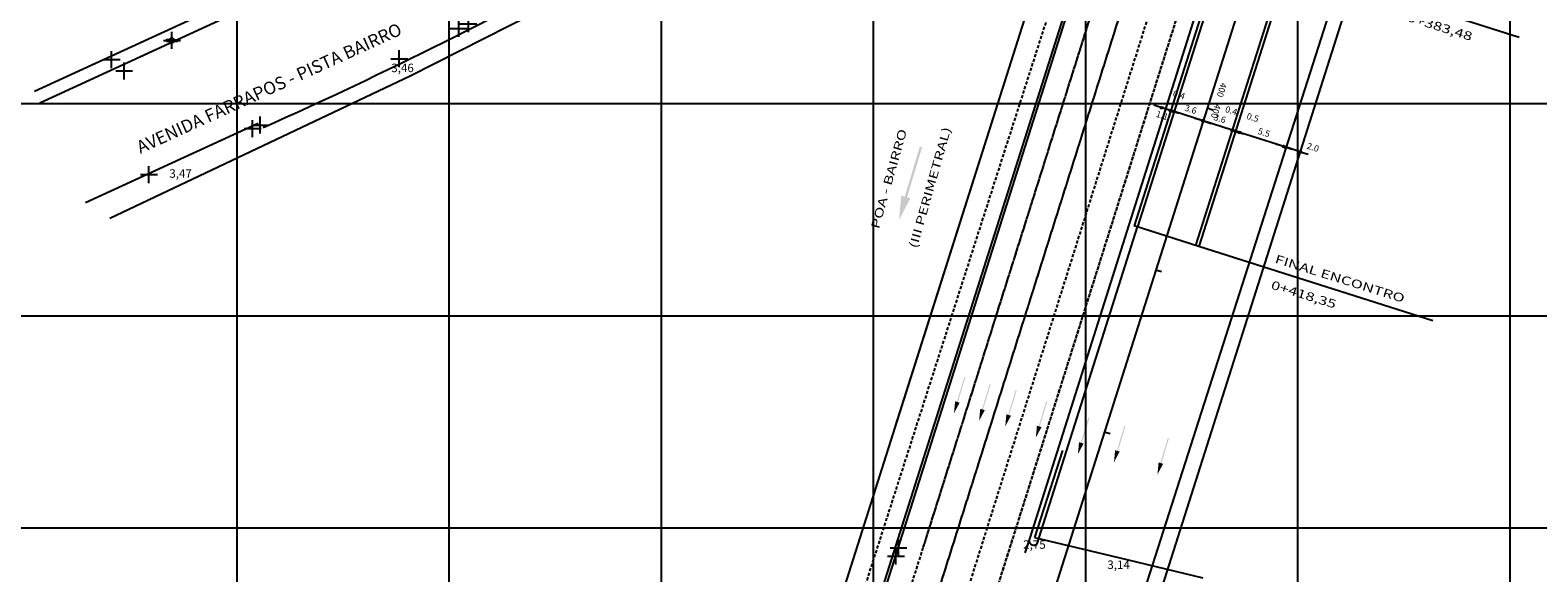
# Model space of a CAD drawing. Units: metres. Extents: x 0 to 182183, y 0 to 1682046.
# Drawn here: x 181551 to 181728, y 1680195 to 1680259 of the extents above; entities that cross this region are included whole.
import ezdxf
from ezdxf.enums import TextEntityAlignment as Align

# ---------------------------------------------------------------- set-up
doc = ezdxf.new("R2010")
doc.units = ezdxf.units.M
doc.header["$LTSCALE"] = 5
doc.header["$PDMODE"] = 2
doc.header["$PDSIZE"] = -0.5
doc.linetypes.add('DASHED', pattern=[0.75, 0.5, -0.25])
for name, color, linetype in [('ACOST_PASSEIO', 7, 'Continuous'), ('BOCA_LOBO', 8, 'Continuous'), ('CASA_COTA', 8, 'Continuous'), ('COTA', 9, 'Continuous'), ('G-BORDO', 5, 'Continuous'), ('g-texto', 4, 'Continuous'), ('GUIA', 8, 'Continuous'), ('LINHA_CASA', 8, 'Continuous'), ('LINHA_MURO', 8, 'Continuous'), ('LUMINARIA', 8, 'Continuous'), ('MALHA', 9, 'Continuous'), ('MEIO-FIO', 1, 'Continuous'), ('MURO', 1, 'Continuous'), ('MURO_COTA', 8, 'Continuous'), ('NIC1', 8, 'Continuous'), ('RAMO DT1', 6, 'Continuous'), ('RAMO V2', 40, 'Continuous'), ('RAMO V3', 242, 'Continuous'), ('REG60-100', 7, 'Continuous'), ('SIN_SUP2', 7, 'Continuous'), ('VIADUTO3', 210, 'Continuous')]:
    doc.layers.add(name, color=color, linetype=linetype)
doc.layers.get('0').freeze()
doc.styles.add('eixo', font='romans.shx')
doc.styles.add('L50', font='romans.shx', dxfattribs={"height": 1})
doc.styles.add('REGUA100', font='simplex.shx')
doc.styles.add('REGUA60', font='simplex.shx')
doc.styles.add('VERT', font='romans.shx', dxfattribs={"height": 0.635})
doc.dimstyles.new('Linea', dxfattribs={"dimtxt": 1.25, "dimasz": 1, "dimexe": 0.2, "dimexo": 0.01, "dimgap": 0.5, "dimtad": 3, "dimtih": 1, "dimtoh": 1, "dimdec": 3, "dimzin": 0, "dimdsep": 46, "dimtxsty": 'L50', "dimcen": 0.09, "dimclrd": 256, "dimclre": 256, "dimclrt": 256, "dimaunit": 1, "dimadec": 4, "dimazin": 0, "dimtfac": 1, "dimtdec": 3, "dimtofl": 0, "dimtmove": 2, "dimatfit": 2, "dimfxl": 0, "dimtolj": 1, "dimtzin": 0, "dimlwd": -1, "dimlwe": -1, "dimarcsym": 0})

# ---------------------------------------------------------------- blocks, each defined once
blk = doc.blocks.new('SIN_SET2')
for points in [[(1, 11), (0, 16), (1, 11), (-1, 11)], [(1, 11), (-1, 11), (0.25, 11), (-0.25, 11)], [(0.25, 11), (-0.25, 11), (0.25, 0), (-0.25, 0)]]:
    blk.add_solid(points)
blk = doc.blocks.new('COTAPT')
at = {"color": 0, "linetype": 'ByBlock'}
blk.add_line((0, 0), (200, 0), dxfattribs=at)
at = {"color": 6, "linetype": 'ByBlock'}
blk.add_lwpolyline([(-20, 20), (20, 20), (20, -20), (-20, -20)], close=True, dxfattribs=at)
blk = doc.blocks.new('*D57')
at = {"layer": 'COTA'}
blk.add_line((181700.26, 1680244.34), (181698.36, 1680244.94), dxfattribs=at)
at = {"layer": 'Defpoints', "color": 0}
for p in [(181698.35, 1680244.94), (181698.35, 1680244.94), (181700.26, 1680244.34)]:
    blk.add_point(p, dxfattribs=at)
at = {"layer": 'COTA', "xscale": 0.005, "yscale": 0.005, "zscale": 0.005}
for p, rotation in [((181698.35, 1680244.94), 162.3775470945833), ((181700.26, 1680244.34), 342.3775470945832)]:
    blk.add_blockref('COTAPT', p, dxfattribs=dict(at, rotation=rotation))
at = {"layer": 'COTA', "color": 2, "insert": (181701.77, 1680244.87), "char_height": 0.75, "attachment_point": 5, "rotation": 342.3775, "style": 'REGUA60'}
blk.add_mtext('\\A1;2.0', dxfattribs=at)
blk = doc.blocks.new('*D58')
at = {"layer": 'COTA'}
blk.add_line((181698.35, 1680244.94), (181693.12, 1680246.6), dxfattribs=at)
at = {"layer": 'Defpoints', "color": 0}
for p in [(181693.11, 1680246.61), (181693.11, 1680246.61), (181698.35, 1680244.94)]:
    blk.add_point(p, dxfattribs=at)
at = {"layer": 'COTA', "xscale": 0.005, "yscale": 0.005, "zscale": 0.005}
for p, rotation in [((181693.11, 1680246.61), 162.3775470945833), ((181698.35, 1680244.94), 342.3775470945832)]:
    blk.add_blockref('COTAPT', p, dxfattribs=dict(at, rotation=rotation))
at = {"layer": 'COTA', "color": 2, "insert": (181696, 1680246.6), "char_height": 0.75, "attachment_point": 5, "rotation": 342.3775, "style": 'REGUA60'}
blk.add_mtext('\\A1;5.5', dxfattribs=at)
blk = doc.blocks.new('*D59')
at = {"layer": 'COTA'}
blk.add_line((181692.25, 1680246.88), (181688.83, 1680247.97), dxfattribs=at)
at = {"layer": 'Defpoints', "color": 0}
for p in [(181688.82, 1680247.97), (181688.82, 1680247.97), (181692.25, 1680246.88)]:
    blk.add_point(p, dxfattribs=at)
at = {"layer": 'COTA', "xscale": 0.005, "yscale": 0.005, "zscale": 0.005}
for p, rotation in [((181688.82, 1680247.97), 162.3775470945833), ((181692.25, 1680246.88), 342.3775470945832)]:
    blk.add_blockref('COTAPT', p, dxfattribs=dict(at, rotation=rotation))
at = {"layer": 'COTA', "color": 2, "insert": (181690.8, 1680248.25), "char_height": 0.75, "attachment_point": 5, "rotation": 342.3775, "style": 'REGUA60'}
blk.add_mtext('\\A1;3.6', dxfattribs=at)
blk = doc.blocks.new('*D60')
at = {"layer": 'COTA'}
blk.add_line((181688.82, 1680247.97), (181685.4, 1680249.06), dxfattribs=at)
at = {"layer": 'Defpoints', "color": 0}
for p in [(181685.39, 1680249.06), (181685.39, 1680249.06), (181688.82, 1680247.97)]:
    blk.add_point(p, dxfattribs=at)
at = {"layer": 'COTA', "xscale": 0.005, "yscale": 0.005, "zscale": 0.005}
for p, rotation in [((181685.39, 1680249.06), 162.3775470945833), ((181688.82, 1680247.97), 342.3775470945832)]:
    blk.add_blockref('COTAPT', p, dxfattribs=dict(at, rotation=rotation))
at = {"layer": 'COTA', "color": 2, "insert": (181687.37, 1680249.34), "char_height": 0.75, "attachment_point": 5, "rotation": 342.3775, "style": 'REGUA60'}
blk.add_mtext('\\A1;3.6', dxfattribs=at)
blk = doc.blocks.new('*D61')
at = {"layer": 'COTA'}
for p, q in [((181685.01, 1680249.18), (181685, 1680249.18)), ((181685.4, 1680249.06), (181685.4, 1680249.06))]:
    blk.add_line(p, q, dxfattribs=at)
at = {"layer": 'Defpoints', "color": 0}
for p in [(181685.01, 1680249.18), (181685.01, 1680249.18), (181685.39, 1680249.06)]:
    blk.add_point(p, dxfattribs=at)
at = {"layer": 'COTA', "xscale": 0.005, "yscale": 0.005, "zscale": 0.005}
for p, rotation in [((181685.39, 1680249.06), 162.3775470945833), ((181685.01, 1680249.18), 342.3775470945832)]:
    blk.add_blockref('COTAPT', p, dxfattribs=dict(at, rotation=rotation))
at = {"layer": 'COTA', "color": 2, "insert": (181685.99, 1680251.04), "char_height": 0.75, "attachment_point": 5, "rotation": 342.3775, "style": 'REGUA60'}
blk.add_mtext('\\A1;0.4', dxfattribs=at)
blk = doc.blocks.new('*D62')
at = {"layer": 'COTA'}
blk.add_line((181685.01, 1680249.18), (181683.97, 1680249.51), dxfattribs=at)
at = {"layer": 'Defpoints', "color": 0}
for p in [(181683.96, 1680249.51), (181683.96, 1680249.51), (181685.01, 1680249.18)]:
    blk.add_point(p, dxfattribs=at)
at = {"layer": 'COTA', "xscale": 0.005, "yscale": 0.005, "zscale": 0.005}
for p, rotation in [((181683.96, 1680249.51), 162.3775470945833), ((181685.01, 1680249.18), 342.3775470945832)]:
    blk.add_blockref('COTAPT', p, dxfattribs=dict(at, rotation=rotation))
at = {"layer": 'COTA', "color": 2, "insert": (181683.99, 1680248.62), "char_height": 0.75, "attachment_point": 5, "rotation": 342.3775, "style": 'REGUA60'}
blk.add_mtext('\\A1;1.1', dxfattribs=at)
blk = doc.blocks.new('*D63')
at = {"layer": 'COTA'}
for p, q in [((181692.63, 1680246.76), (181692.63, 1680246.76)), ((181693.12, 1680246.6), (181693.13, 1680246.6))]:
    blk.add_line(p, q, dxfattribs=at)
at = {"layer": 'Defpoints', "color": 0}
for p in [(181692.64, 1680246.76), (181692.64, 1680246.76), (181693.12, 1680246.6)]:
    blk.add_point(p, dxfattribs=at)
at = {"layer": 'COTA', "xscale": 0.005, "yscale": 0.005, "zscale": 0.005}
for p, rotation in [((181693.12, 1680246.6), 162.3775470524021), ((181692.64, 1680246.76), 342.3775470524021)]:
    blk.add_blockref('COTAPT', p, dxfattribs=dict(at, rotation=rotation))
at = {"layer": 'COTA', "color": 2, "insert": (181694.68, 1680248.38), "char_height": 0.75, "attachment_point": 5, "rotation": 342.3775, "style": 'REGUA60'}
blk.add_mtext('\\A1;0.5', dxfattribs=at)
blk = doc.blocks.new('*D64')
at = {"layer": 'COTA'}
for p, q in [((181692.25, 1680246.88), (181692.24, 1680246.88)), ((181692.64, 1680246.76), (181692.65, 1680246.75))]:
    blk.add_line(p, q, dxfattribs=at)
at = {"layer": 'Defpoints', "color": 0}
for p in [(181692.25, 1680246.88), (181692.25, 1680246.88), (181692.64, 1680246.76)]:
    blk.add_point(p, dxfattribs=at)
at = {"layer": 'COTA', "xscale": 0.005, "yscale": 0.005, "zscale": 0.005}
for p, rotation in [((181692.64, 1680246.76), 162.3775470524021), ((181692.25, 1680246.88), 342.3775470524021)]:
    blk.add_blockref('COTAPT', p, dxfattribs=dict(at, rotation=rotation))
at = {"layer": 'COTA', "color": 2, "insert": (181692.15, 1680249.18), "char_height": 0.75, "attachment_point": 5, "rotation": 342.3775, "style": 'REGUA60'}
blk.add_mtext('\\A1;0.4', dxfattribs=at)
blk = doc.blocks.new('*D375')
at = {"layer": 'Defpoints', "color": 0}
for p in [(181775, 1680375), (181779.36, 1680367.74), (0, 0)]:
    blk.add_point(p, dxfattribs=at)
at = {"layer": 'RAMO DT1'}
for p, q in [((181775, 1680374.99), (181775, 1680371.74)), ((181775, 1680371.74), (181779.36, 1680369.74)), ((181779.36, 1680369.74), (181779.36, 1680358.62))]:
    blk.add_line(p, q, dxfattribs=at)
at = {"layer": 'RAMO DT1', "insert": (181778.36, 1680362.93), "char_height": 1, "attachment_point": 5, "rotation": 90, "style": 'L50'}
blk.add_mtext('\\A1;181775.000', dxfattribs=at)
blk = doc.blocks.new('*D376')
at = {"layer": 'Defpoints', "color": 0}
for p in [(181775, 1680375), (181779.39, 1680371.24), (0, 0)]:
    blk.add_point(p, dxfattribs=at)
at = {"layer": 'RAMO DT1'}
for p, q in [((181775.01, 1680375), (181777, 1680375)), ((181777, 1680375), (181777.39, 1680371.24)), ((181777.39, 1680371.24), (181789.46, 1680371.24))]:
    blk.add_line(p, q, dxfattribs=at)
at = {"layer": 'RAMO DT1', "insert": (181784.67, 1680372.24), "char_height": 1, "attachment_point": 5, "style": 'L50'}
blk.add_mtext('\\A1;1680375.000', dxfattribs=at)

msp = doc.modelspace()

# ---------------------------------------------------------------- linework, layer by layer
at = {"layer": 'ACOST_PASSEIO'}
for p, q in [((181719.96069, 1680306.35444), (181677.3625, 1680172.25028)), ((181719.96069, 1680306.35444), (181677.3625, 1680172.25028)), ((181719.96069, 1680306.35444), (181677.3625, 1680172.25028)), ((181719.96069, 1680306.35444), (181677.3625, 1680172.25028)), ((181719.96069, 1680306.35444), (181677.3625, 1680172.25028)), ((181719.96069, 1680306.35444), (181677.3625, 1680172.25028)), ((181719.96069, 1680306.35444), (181677.3625, 1680172.25028)), ((181719.96069, 1680306.35444), (181677.3625, 1680172.25028)), ((181668.53299, 1680262.37559), (181642.65985, 1680180.92388)), ((181668.53299, 1680262.37559), (181652.5445, 1680212.04192))]:
    msp.add_line(p, q, dxfattribs=at)
at = {"layer": 'BOCA_LOBO'}
for p in [(181602.25307, 1680259.4058, 3.21843), (181601.12128, 1680258.85765, 3.22158), (181576.82751, 1680247.07531, 3.22025), (181577.73284, 1680247.47495, 3.24473), (181652.93199, 1680197.69812, 2.58976), (181652.63554, 1680196.73208, 2.57175)]:
    msp.add_point(p, dxfattribs=at)
at = {"layer": 'G-BORDO'}
for p, q in [((181551.12127, 1680251.48087, 3.6602), (181576.65328, 1680263.21003)), ((181551.74744, 1680250.11782, 3.6602), (181577.27946, 1680261.84698)), ((181577.46735, 1680247.6599), (181557.11661, 1680238.33676, 3.2419))]:
    msp.add_line(p, q, dxfattribs=at)
at = {"layer": 'GUIA'}
for p in [(181560.21173, 1680255.19203, 3.35744), (181561.6904, 1680253.84791, 3.3667), (181594.10291, 1680255.29611, 3.23808), (181564.60096, 1680241.65484, 3.2419)]:
    msp.add_point(p, dxfattribs=at)
at = {"layer": 'LINHA_CASA'}
for p, q in [((181595.38543, 1680253.27747, 3.45875), (181612.92725, 1680262.1422, 3.55145)), ((181559.99066, 1680236.50833, 3.47294), (181595.38543, 1680253.27747, 3.45875))]:
    msp.add_line(p, q, dxfattribs=at)
at = {"layer": 'LINHA_MURO'}
for p, q in [((181672.23973, 1680209.14637, 2.72895), (181668.95658, 1680198.93727, 2.74969)), ((181668.95658, 1680198.93727, 2.74969), (181678.87277, 1680196.55918, 3.13679)), ((181678.87277, 1680196.55918, 3.13679), (181688.78896, 1680194.18109, 3.5239))]:
    msp.add_line(p, q, dxfattribs=at)
at = {"layer": 'LUMINARIA'}
for p, q in [((181566.6623, 1680257.35181, 3.54046), (181566.66328, 1680257.5393, 3.54046)), ((181566.6623, 1680257.35181, 3.54046), (181567.04624, 1680257.3498, 3.54046)), ((181566.66328, 1680257.5393, 3.54046), (181567.04692, 1680257.53729, 3.54046)), ((181567.57626, 1680257.34702, 3.54046), (181567.97478, 1680257.34493, 3.54046)), ((181567.57754, 1680257.53451, 3.54046), (181567.97577, 1680257.53243, 3.54046))]:
    msp.add_line(p, q, dxfattribs=at)
msp.add_circle((181567.31174, 1680257.44257, 3.54046), 0.28125, dxfattribs=at)
msp.add_point((181567.31174, 1680257.44257, 3.54046), dxfattribs=at)
msp.add_point((181567.31174, 1680257.44257, 3.54046), dxfattribs=at)
msp.add_point((181567.31174, 1680257.44257, 3.54046), dxfattribs=at)
msp.add_point((181567.31174, 1680257.44257, 3.54046), dxfattribs=at)
msp.add_point((181567.31174, 1680257.44257, 3.54046), dxfattribs=at)
msp.add_point((181567.31174, 1680257.44257, 3.54046), dxfattribs=at)
msp.add_point((181567.31174, 1680257.44257, 3.54046), dxfattribs=at)
at = {"layer": 'MALHA'}
for p, q in [((181575, 1680050.8053), (181575, 1680647.91464)), ((181725, 1680069.44653), (181725, 1680558.68521)), ((181700, 1680066.33966), (181700, 1680555.57834)), ((181675, 1680063.23279), (181675, 1680552.47147)), ((181650, 1680060.12592), (181650, 1680549.3646)), ((181625, 1680057.01905), (181625, 1680546.25772)), ((181600, 1680053.91217), (181600, 1680543.15085)), ((181923.66209, 1680250), (181510.00431, 1680250)), ((181926.76897, 1680225), (181513.11118, 1680225)), ((181929.87584, 1680200), (181516.21805, 1680200))]:
    msp.add_line(p, q, dxfattribs=at)
at = {"layer": 'MEIO-FIO'}
for p, q in [((181717.43212, 1680303.63554), (181673.00963, 1680165.05074)), ((181717.43212, 1680303.63554), (181675.4439, 1680172.64492)), ((181668.43166, 1680198.89241), (181697.12743, 1680289.4658)), ((181668.43166, 1680198.89241), (181697.12743, 1680289.4658)), ((181677.16233, 1680275.3383), (181644.2972, 1680171.87506)), ((181677.46096, 1680275.40075), (181647.17482, 1680179.80763)), ((181669.25793, 1680198.16779), (181681.08504, 1680235.49808))]:
    msp.add_line(p, q, dxfattribs=at)
for centre, radius, start, end in [((181351.20894, 1680754.80472), 556, 294.080874, 303.7910076), ((181668.87804, 1680198.58115), 0.56142, 183.0654893, 312.584204)]:
    msp.add_arc(centre, radius, start, end, dxfattribs=at)
at = {"layer": 'MURO'}
msp.add_line((181667.87568, 1680197.1025), (181668.43166, 1680198.89241), dxfattribs=at)
at = {"layer": 'NIC1', "linetype": 'DASHED', "ltscale": 0.15}
for p, q in [((181649.98332, 1680179.11328), (181689.26959, 1680303.73918)), ((181653.1446, 1680178.3317), (181692.36782, 1680302.75759)), ((181655.85005, 1680197.72402), (181689.26959, 1680303.73918)), ((181657.29066, 1680191.48406), (181692.36782, 1680302.75759)), ((181658.73127, 1680185.2441), (181695.46604, 1680301.77599)), ((181658.73127, 1680185.2441), (181695.46604, 1680301.77599)), ((181659.46716, 1680176.76856), (181698.56568, 1680300.79888)), ((181660.17188, 1680179.00413), (181698.56568, 1680300.79888)), ((181675.60782, 1680276.17554), (181644.85622, 1680180.38087))]:
    msp.add_line(p, q, dxfattribs=at)
at = {"layer": 'RAMO V3'}
for p, q in [((181702.52772, 1680291.11092), (181660.12492, 1680157.62193)), ((181701.5094, 1680287.90513), (181666.02019, 1680176.18089)), ((181689.96805, 1680249.24593), (181689.29437, 1680249.45993)), ((181689.96805, 1680249.24593), (181689.29437, 1680249.45993)), ((181683.91318, 1680230.18449), (181683.2395, 1680230.39848)), ((181677.85831, 1680211.12305), (181677.18463, 1680211.33704))]:
    msp.add_line(p, q, dxfattribs=at)
at = {"layer": 'REG60-100'}
for p, q in [((181726.07379, 1680257.79444), (181698.50384, 1680266.55203)), ((181715.89833, 1680224.43964), (181688.32838, 1680233.19723))]:
    msp.add_line(p, q, dxfattribs=at)
at = {"layer": 'VIADUTO3'}
for p, q in [((181697.69712, 1680289.1161), (181680.70381, 1680235.61917)), ((181698.07835, 1680288.99501), (181681.08504, 1680235.49808)), ((181704.94046, 1680286.81525), (181687.94716, 1680233.31832)), ((181705.32169, 1680286.69416), (181688.32839, 1680233.19723)), ((181688.32838, 1680233.19723), (181680.7038, 1680235.61918))]:
    msp.add_line(p, q, dxfattribs=at)

# ---------------------------------------------------------------- block references
at = {"layer": 'SIN_SUP2', "linetype": 'Continuous'}
for p, xscale, yscale, zscale, rotation in [((181655.57822, 1680244.90327, 28367.89705), 0.5599999999418942, 0.5600000000070585, 0.5599999999976717, 163.2217776458076), ((181660.76173, 1680217.82412), 0.2799999999432146, 0.2800000000035293, 0.2799999999988358, 163.2209751551304), ((181663.72203, 1680216.94561), 0.2799999999432146, 0.2800000000035293, 0.2799999999988358, 163.2209751551304), ((181666.80298, 1680216.28704), 0.2799999999432146, 0.2800000000035293, 0.2799999999988358, 163.2209751551304), ((181670.40226, 1680214.94805), 0.2799999999432146, 0.2800000000035293, 0.2799999999988358, 163.2209751551304), ((181675.36483, 1680213.01242), 0.2799999999432146, 0.2800000000035293, 0.2799999999988358, 163.2209751551304), ((181679.61353, 1680212.06429), 0.2799999999710793, 0.2800000000035293, 0.2799999999988358, 163.2209751568497), ((181679.61353, 1680212.06429), 0.2799999999432146, 0.2800000000035293, 0.2799999999988358, 163.2209751551304), ((181684.73787, 1680210.62734), 0.2799999999710793, 0.2800000000035293, 0.2799999999988358, 163.2209751568497), ((181684.73787, 1680210.62734), 0.2799999999432146, 0.2800000000035293, 0.2799999999988358, 163.2209751551304)]:
    msp.add_blockref('SIN_SET2', p, dxfattribs=dict(at, xscale=xscale, yscale=yscale, zscale=zscale, rotation=rotation))

# ---------------------------------------------------------------- texts
at = {"layer": 'CASA_COTA', "style": 'VERT'}
for s, p in [('3,46', (181594.49315, 1680254.71567)), ('3,47', (181568.33924, 1680242.27683))]:
    msp.add_text(s, height=1, rotation=359.9540405, dxfattribs=at).set_placement(p, align=Align.TOP_CENTER)
at = {"layer": 'g-texto', "style": 'VERT'}
msp.add_text('AVENIDA FARRAPOS - PISTA BAIRRO', height=1.5, rotation=24.5063067, dxfattribs=at).set_placement((181578.45817, 1680252.51027, 3.49194), align=Align.TOP_CENTER)
at = {"layer": 'MURO_COTA', "style": 'VERT'}
for s, p in [('2,75', (181668.9563, 1680198.58977)), ('3,14', (181678.87249, 1680196.21168))]:
    msp.add_text(s, height=1, rotation=359.9540405, dxfattribs=at).set_placement(p, align=Align.TOP_CENTER)
at = {"layer": 'RAMO V2', "style": 'eixo'}
msp.add_text('400', height=0.75, rotation=252.3775471, dxfattribs=at).set_placement((181690.67228, 1680251.72414), align=Align.CENTER)
at = {"layer": 'RAMO V3', "style": 'eixo'}
msp.add_text('400', height=0.75, rotation=252.3775377, dxfattribs=at).set_placement((181689.98192, 1680249.21831), align=Align.CENTER)
at = {"layer": 'REG60-100', "color": 151, "style": 'REGUA100', "width": 1.4}
for s, rotation, p in [('FINAL: 0+383,48', 342.6612524, (181706.91302, 1680261.59156)), ('POA - BAIRRO', 74.0856609, (181650.61936, 1680235.18352)), ('(III PERIMETRAL)', 74.0856609, (181655.10289, 1680232.90281)), ('FINAL ENCONTRO', 342.6612524, (181697.20098, 1680231.29595)), ('0+418,35', 342.6612524, (181696.73756, 1680228.23676))]:
    msp.add_text(s, height=1, rotation=rotation, dxfattribs=at).set_placement(p)

# ---------------------------------------------------------------- dimensions: what is measured, and where the dimension line sits
at = {"layer": 'COTA'}
for base, p1, p2, text, picture, middle in [((181685.01118, 1680249.17926), (181685.39241, 1680249.05816), (181685.01118, 1680249.17926), '0.4', '*D61', (181685.99004, 1680251.03798)), ((181683.9628, 1680249.51228), (181685.01118, 1680249.17926), (181683.9628, 1680249.51228), '1.1', '*D62', (181683.98698, 1680248.61834)), ((181692.25452, 1680246.87841), (181692.63575, 1680246.75731), (181692.25452, 1680246.87841), '0.4', '*D64', (181692.15493, 1680249.18262)), ((181692.63575, 1680246.75731), (181693.11705, 1680246.60443), (181692.63575, 1680246.75731), '0.5', '*D63', (181694.67814, 1680248.38433)), ((181698.35419, 1680244.94085), (181700.26033, 1680244.33537), (181698.35419, 1680244.94085), '2.0', '*D57', (181701.76514, 1680244.87264))]:
    dim = msp.add_linear_dim(base=base, p1=p1, p2=p2, angle=162.3775471, text=text, dimstyle='Linea', override={"dimscale": 0.5, "dimtxt": 1.5, "dimasz": 0.01, "dimexe": 2, "dimexo": 3, "dimgap": 0.98, "dimtad": 1, "dimtih": 0, "dimtoh": 0, "dimrnd": 0.005, "dimtxsty": 'REGUA60', "dimblk": 'COTAPT', "dimcen": 4, "dimdle": 4, "dimse1": 1, "dimse2": 1, "dimclrt": 2}, dxfattribs=at)
    dim.commit()
    dim.dimension.update_dxf_attribs({"geometry": picture, "text_midpoint": middle, "dimtype": 128})
for base, p1, p2, text, picture, middle in [((181685.39241, 1680249.05816), (181688.82346, 1680247.96829), (181685.39241, 1680249.05816), '3.6', '*D60', (181687.36981, 1680249.33763)), ((181688.82346, 1680247.96829), (181692.25452, 1680246.87841), (181688.82346, 1680247.96829), '3.6', '*D59', (181690.80087, 1680248.24776)), ((181693.11229, 1680246.60594), (181698.35419, 1680244.94085), (181693.11229, 1680246.60594), '5.5', '*D58', (181695.99511, 1680246.5978))]:
    dim = msp.add_linear_dim(base=base, p1=p1, p2=p2, angle=162.3775471, text=text, dimstyle='Linea', override={"dimscale": 0.5, "dimtxt": 1.5, "dimasz": 0.01, "dimexe": 2, "dimexo": 3, "dimgap": 0.98, "dimtad": 1, "dimtih": 0, "dimtoh": 0, "dimrnd": 0.005, "dimtxsty": 'REGUA60', "dimblk": 'COTAPT', "dimcen": 4, "dimdle": 4, "dimse1": 1, "dimse2": 1, "dimclrt": 2}, dxfattribs=at)
    dim.commit()
    dim.dimension.update_dxf_attribs({"geometry": picture, "text_midpoint": middle})
at = {"layer": 'RAMO DT1'}
for offset, dtype, picture, middle in [((4.36298, -7.25707), 1, '*D375', (181778.36298, 1680362.93341)), ((4.3888358311, -3.7581811401), 0, '*D376', (181784.6745501168, 1680372.2418188599))]:
    dim = msp.add_ordinate_dim(feature_location=(181775, 1680375), offset=offset, dtype=dtype, origin=(0, 0), dimstyle='Linea', dxfattribs=at)
    dim.commit()
    dim.dimension.update_dxf_attribs({"geometry": picture, "text_midpoint": middle})

doc.saveas('drawing.dxf')
